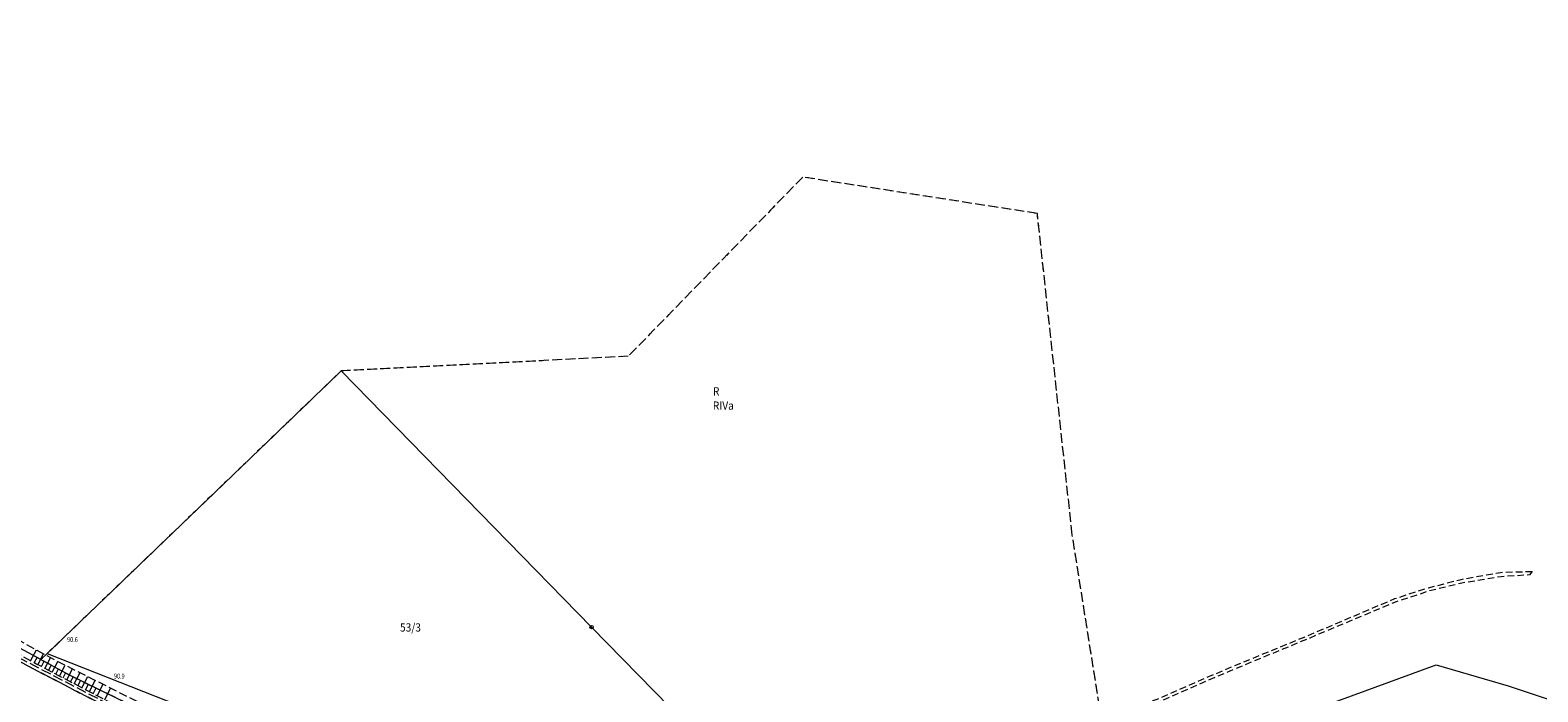
# Model space of a CAD drawing. Extents: x 6578855 to 6580322, y 5897936 to 5899549.
# Drawn here: x 6579859 to 6580087, y 5898429 to 5898529 of the extents above; entities that cross this region are included whole.
import ezdxf
from ezdxf.enums import TextEntityAlignment as Align

# ---------------------------------------------------------------- set-up
doc = ezdxf.new("R2010")
doc.units = 0
for name, pattern in [('1.0_0.5', [1.5, 1, -0.5]), ('1.5_0.5', [2, 1.5, -0.5]), ('218-500', [1, 0.5, -0.5]), ('219-500', [0]), ('mz1.25_0.5', [1.75, 1.25, -0.5])]:
    doc.linetypes.add(name, pattern=pattern)
doc.layers.get('0').update_dxf_attribs({"color": 2, "lineweight": 5})
doc.styles.get("Standard").update_dxf_attribs({"font": 'txt', "width": 0.75})

# ---------------------------------------------------------------- blocks, each defined once
blk = doc.blocks.new('203')
at = {"linetype": 'Continuous', "lineweight": 0}
h = blk.add_hatch(color=0, dxfattribs=at)
edge = h.paths.add_edge_path()
edge.add_arc((0, 0), 0.045, 0, 360)
blk = doc.blocks.new('202')
at = {"color": 0, "linetype": 'Continuous', "lineweight": 0}
blk.add_circle((0, 0), 0.25, dxfattribs=at)
blk = doc.blocks.new('PW01')
at = {"linetype": 'Continuous', "lineweight": 13}
h = blk.add_hatch(color=0, dxfattribs=at)
edge = h.paths.add_edge_path()
edge.add_arc((0, 0), 0.045, 0, 360)

msp = doc.modelspace()

# ---------------------------------------------------------------- linework, layer by layer
at = {"layer": '000 Inne (niezydentyfikowane)', "color": 7, "linetype": 'CONTINUOUS', "lineweight": 13}
for p, q in [((6579859.46, 5898433.43), (6579860.35, 5898435.07)), ((6579860, 5898433.13), (6579860.45, 5898433.95)), ((6579860.55, 5898432.84), (6579861.42, 5898434.49)), ((6579861.1, 5898432.55), (6579861.53, 5898433.37)), ((6579861.64, 5898432.27), (6579862.5, 5898433.9)), ((6579862.19, 5898431.98), (6579862.61, 5898432.8)), ((6579862.73, 5898431.7), (6579863.59, 5898433.33)), ((6579863.83, 5898431.12), (6579864.7, 5898432.77)), ((6579863.28, 5898431.41), (6579863.71, 5898432.23)), ((6579864.39, 5898430.83), (6579864.82, 5898431.66)), ((6579864.94, 5898430.54), (6579865.82, 5898432.21)), ((6579865.5, 5898430.24), (6579865.94, 5898431.08)), ((6579866.07, 5898429.95), (6579866.95, 5898431.64)), ((6579866.63, 5898429.65), (6579867.08, 5898430.5)), ((6579867.2, 5898429.36), (6579868.1, 5898431.06)), ((6579868.35, 5898428.75), (6579869.25, 5898430.48)), ((6579867.78, 5898429.06), (6579868.23, 5898429.91)), ((6579868.93, 5898428.45), (6579869.38, 5898429.32)), ((6579869.51, 5898428.15), (6579870.43, 5898429.89)), ((6579870.69, 5898427.54), (6579871.57, 5898429.31))]:
    msp.add_line(p, q, dxfattribs=at)
at = {"layer": '217-Granica konturu klasyfikcyjnego', "color": 3, "linetype": '1.5_0.5', "lineweight": 18, "flags": 128}
for points in [[(6579976.1, 5898506.51), (6579949.75, 5898479.44)], [(6580011.54, 5898501.01), (6579976.1, 5898506.51)], [(6580016.82, 5898452.42), (6580011.54, 5898501.01)], [(6579949.75, 5898479.44), (6579906.39, 5898477.22)], [(6579906.39, 5898477.22), (6579887.3, 5898458.87)], [(6579887.3, 5898458.87), (6579868.52, 5898440.81)], [(6580021.24, 5898424.54), (6580016.82, 5898452.42)], [(6579868.52, 5898440.81), (6579861.99, 5898434.52)], [(6579861.99, 5898434.52), (6579861.04, 5898433.61)], [(6579861.04, 5898433.61), (6579865.5, 5898431.2)], [(6579865.5, 5898431.2), (6579935.59, 5898396.97)]]:
    msp.add_lwpolyline(points, dxfattribs=at)
at = {"layer": '218-Granica użytku', "color": 3, "linetype": '218-500', "lineweight": 18, "flags": 128}
for points in [[(6579976.1, 5898506.51), (6579949.75, 5898479.44)], [(6580011.54, 5898501.01), (6579976.1, 5898506.51)], [(6580016.82, 5898452.42), (6580011.54, 5898501.01)], [(6579949.75, 5898479.44), (6579906.39, 5898477.22)], [(6579906.39, 5898477.22), (6579887.3, 5898458.87)], [(6579861.04, 5898433.61), (6579807.08, 5898462.74)], [(6579887.3, 5898458.87), (6579868.52, 5898440.81)], [(6580021.24, 5898424.54), (6580016.82, 5898452.42)], [(6579868.52, 5898440.81), (6579861.99, 5898434.52)], [(6579861.99, 5898434.52), (6579861.04, 5898433.61)], [(6579861.04, 5898433.61), (6579865.5, 5898431.2)], [(6579865.5, 5898431.2), (6579935.59, 5898396.97)]]:
    msp.add_lwpolyline(points, dxfattribs=at)
at = {"layer": '219-Linia granicy', "color": 7, "linetype": '219-500', "lineweight": 18, "flags": 128}
for points in [[(6579887.3, 5898458.87), (6579906.39, 5898477.22)], [(6579906.39, 5898477.22), (6579944.22, 5898438.51)], [(6579861.04, 5898433.61), (6579807.08, 5898462.74)], [(6579887.3, 5898458.87), (6579861.99, 5898434.52)], [(6579967.76, 5898414.41), (6579944.22, 5898438.51)], [(6579861.04, 5898433.61), (6579861.99, 5898434.52)], [(6579861.04, 5898433.61), (6579865.5, 5898431.2)], [(6579861.99, 5898434.52), (6579882, 5898426.62)], [(6579865.5, 5898431.2), (6579935.59, 5898396.97)]]:
    msp.add_lwpolyline(points, dxfattribs=at)
at = {"layer": '420-Krawędź jezdni', "color": 7, "linetype": '1.0_0.5', "lineweight": 18, "flags": 128}
msp.add_lwpolyline([(6580086.27, 5898446.94), (6580085.89, 5898446.41), (6580081.6, 5898446.13), (6580075.65, 5898445.16), (6580070.75, 5898443.97), (6580065.73, 5898442.35), (6580052.68, 5898436.87), (6580040, 5898431.61), (6580019.76, 5898422.82), (6580011, 5898418.84), (6580003.63, 5898414.9), (6579981.13, 5898401.49), (6579972.51, 5898396.23), (6579966.27, 5898392.19), (6579966, 5898392.71), (6579972.07, 5898396.68), (6579980.8, 5898401.94), (6580003.33, 5898415.25), (6580010.49, 5898419.08), (6580019.48, 5898423.25), (6580039.8, 5898432.06), (6580052.46, 5898437.26), (6580065.52, 5898442.82), (6580070.61, 5898444.47), (6580075.56, 5898445.73), (6580081.5, 5898446.79)], close=True, dxfattribs=at)
at = {"layer": '581-Oś przewodu-SWPOD', "color": 5, "linetype": 'CONTINUOUS', "lineweight": 18, "flags": 128}
msp.add_lwpolyline([(6579893.08, 5898395.35), (6579893.84, 5898396.26), (6579906.75, 5898412.46), (6579945.04, 5898418.25), (6580013.68, 5898426.56), (6580022.76, 5898411.95), (6580033.41, 5898418.75), (6580071.8, 5898432.8), (6580082.65, 5898429.64), (6580109.59, 5898420.65), (6580124.04, 5898414.65), (6580150.91, 5898395.3), (6580157.55, 5898387.97), (6580158.35, 5898387.09), (6580171.03, 5898377.63), (6580184.54, 5898366.95), (6580194, 5898359.95), (6580207.19, 5898349.45), (6580217.07, 5898341.87), (6580254.03, 5898311.31), (6580273.63, 5898295.01), (6580280.36, 5898288.83)], dxfattribs=at)
at = {"layer": 'jezdnia (powierzchnia)', "color": 7, "linetype": '1.5_0.5', "lineweight": 18, "flags": 128}
msp.add_lwpolyline([(6579106.47, 5898657.23), (6579114.75, 5898659.8), (6579138.9, 5898665.44), (6579163.31, 5898671.48), (6579187.41, 5898677.6), (6579211.96, 5898683.66), (6579237.07, 5898687.04), (6579262.85, 5898687.78), (6579288.32, 5898686.53), (6579312.69, 5898684.93), (6579337.8, 5898683.16), (6579362.63, 5898681.37), (6579388.06, 5898679.77), (6579413.16, 5898677.98), (6579438.4, 5898675.46), (6579463.51, 5898668.82), (6579486.92, 5898659.43), (6579510.18, 5898648.21), (6579532.61, 5898637.19), (6579554.71, 5898625.13), (6579576.24, 5898611.86), (6579597.41, 5898597.71), (6579618.03, 5898583.77), (6579638.52, 5898569.16), (6579658.55, 5898554.37), (6579678.58, 5898539.02), (6579698.38, 5898523.97), (6579718.57, 5898509.18), (6579739.86, 5898496.89), (6579761.89, 5898484.36), (6579784, 5898472.87), (6579803.11, 5898462.46), (6579825.31, 5898450.89), (6579847.13, 5898439.38), (6579869.66, 5898427.71), (6579891.94, 5898416.07), (6579914.42, 5898404.65), (6579929.28, 5898398.8), (6579937, 5898395.76), (6579942.25, 5898394.09), (6579960.5, 5898388.3), (6579966, 5898392.71), (6579966.27, 5898392.19), (6579960.88, 5898387.02), (6579936.89, 5898395.27), (6579914.2, 5898404.29), (6579891.75, 5898415.72), (6579869.52, 5898427.21), (6579846.95, 5898438.96), (6579825, 5898450.39), (6579802.85, 5898462.03), (6579783.86, 5898472.48), (6579761.83, 5898484.08), (6579739.63, 5898496.49), (6579718.36, 5898508.77), (6579698.1, 5898523.56), (6579678.36, 5898538.64), (6579658.29, 5898554.02), (6579638.3, 5898568.79), (6579617.81, 5898583.36), (6579597.19, 5898597.35), (6579575.91, 5898611.39), (6579554.45, 5898624.72), (6579532.36, 5898636.8), (6579509.97, 5898647.79), (6579486.79, 5898658.93), (6579463.26, 5898668.38), (6579438.29, 5898675.08), (6579413.14, 5898677.5), (6579388.12, 5898679.39), (6579362.7, 5898680.94), (6579337.87, 5898682.7), (6579312.69, 5898684.33), (6579288.29, 5898685.97), (6579262.84, 5898687.36), (6579237.19, 5898686.57), (6579212.08, 5898683.17), (6579187.56, 5898677.08), (6579163.46, 5898670.99), (6579139, 5898664.94), (6579114.81, 5898659.15)], close=True, dxfattribs=at)
msp.add_lwpolyline([(6579098.39, 5898659.77), (6579099.65, 5898658.46), (6579102.26, 5898656.93), (6579106.47, 5898657.23), (6579114.81, 5898659.15), (6579139, 5898664.94), (6579163.46, 5898670.99), (6579187.56, 5898677.08), (6579212.08, 5898683.17), (6579237.19, 5898686.57), (6579262.84, 5898687.36), (6579288.29, 5898685.97), (6579312.69, 5898684.33), (6579337.87, 5898682.7), (6579362.7, 5898680.94), (6579388.12, 5898679.39), (6579413.14, 5898677.5), (6579438.29, 5898675.08), (6579463.26, 5898668.38), (6579486.79, 5898658.93), (6579509.97, 5898647.79), (6579532.36, 5898636.8), (6579554.45, 5898624.72), (6579575.91, 5898611.39), (6579597.19, 5898597.35), (6579617.81, 5898583.36), (6579638.3, 5898568.79), (6579658.29, 5898554.02), (6579678.36, 5898538.64), (6579698.1, 5898523.56), (6579718.36, 5898508.77), (6579739.63, 5898496.49), (6579761.83, 5898484.08), (6579783.86, 5898472.48), (6579802.85, 5898462.03), (6579825, 5898450.39), (6579846.95, 5898438.96), (6579869.52, 5898427.21), (6579891.75, 5898415.72), (6579914.2, 5898404.29), (6579936.89, 5898395.27), (6579960.88, 5898387.02), (6579966.27, 5898392.19), (6579977.06, 5898394.37), (6579969.42, 5898388.67), (6579968.75, 5898386.94), (6579968.95, 5898384.65), (6579977.71, 5898380.13), (6579984.4, 5898376.68), (6579997.48, 5898367.52), (6580004.69, 5898361.85), (6580023.97, 5898346.9), (6580041.71, 5898333.28), (6580058, 5898321.48), (6580079.94, 5898306.28), (6580103.41, 5898290.05), (6580124.34, 5898268.28), (6580140.04, 5898248.41), (6580156.84, 5898226.85), (6580168.71, 5898213.1), (6580175.35, 5898205.61), (6580185.97, 5898193.61), (6580197.69, 5898180.35), (6580216.1, 5898159.85), (6580223.46, 5898151.37), (6580227.92, 5898146.2), (6580238.43, 5898134.02), (6580243.09, 5898128.34), (6580243.52, 5898127.81), (6580247.86, 5898122.26), (6580250.88, 5898118.25), (6580255.03, 5898112.57), (6580261.36, 5898104.73), (6580264.55, 5898100.87), (6580268.45, 5898096.28), (6580270, 5898094.67), (6580275.34, 5898088.98), (6580288.47, 5898076.57), (6580290.61, 5898074.13), (6580291.75, 5898072.78), (6580303.88, 5898061.51), (6580310.13, 5898055.7), (6580321.67, 5898044.85)], dxfattribs=at)
at = {"layer": 'skarpa nieumocniona (powierzchnia)', "color": 7, "linetype": 'mz1.25_0.5', "lineweight": 18, "flags": 128}
msp.add_lwpolyline([(6579750.61, 5898493.14), (6579773.2, 5898481.28), (6579809.99, 5898463.08), (6579839.8, 5898446.3), (6579863.09, 5898433.58), (6579878.85, 5898425.65), (6579902.12, 5898413.62), (6579926.27, 5898401.16), (6579929.28, 5898398.8), (6579915.31, 5898404.49), (6579902.13, 5898411.32), (6579882.78, 5898421.47), (6579870.25, 5898427.76), (6579860.28, 5898432.98), (6579847.91, 5898439.75), (6579833.95, 5898447.27), (6579811.32, 5898459.21), (6579797.65, 5898466.41), (6579782.89, 5898474.05), (6579761.42, 5898485.65), (6579745.72, 5898494.14), (6579746.6, 5898495.54)], close=True, dxfattribs=at)

# ---------------------------------------------------------------- block references
at = {"layer": '202-Punkt graniczny stabilizowany trwale', "color": 7, "linetype": 'CONTINUOUS', "lineweight": 18}
msp.add_blockref('202', (6579944.22, 5898438.51), dxfattribs=at)
at = {"layer": '203-Punkt załamania granicy działki nie stabilizowany', "color": 7, "linetype": 'CONTINUOUS', "lineweight": 18}
for p in [(6579906.39, 5898477.22), (6579887.3, 5898458.87), (6579861.04, 5898433.61), (6579861.99, 5898434.52), (6579865.5, 5898431.2)]:
    msp.add_blockref('203', p, dxfattribs=at)
at = {"layer": 'punkt wysokościowy naturalny', "color": 7, "linetype": 'CONTINUOUS', "lineweight": 13}
for p in [(6579862.3, 5898434.01), (6579871.4, 5898429.4)]:
    msp.add_blockref('PW01', p, dxfattribs=at)

# ---------------------------------------------------------------- texts
at = {"layer": '209-Opis konturu klasyfikacyjnego', "color": 3, "linetype": 'CONTINUOUS', "lineweight": 18, "width": 0.9}
msp.add_text('RIVa', height=1.25, dxfattribs=at).set_placement((6579962.53, 5898472.61), align=Align.TOP_LEFT)
msp.add_text('RIVa', height=1.25, dxfattribs=at).set_placement((6579962.53, 5898472.61), align=Align.TOP_LEFT)
msp.add_text('RIVa', height=1.25, dxfattribs=at).set_placement((6579962.53, 5898472.61), align=Align.TOP_LEFT)
at = {"layer": '210-Oznaczenie użytku', "color": 3, "linetype": 'CONTINUOUS', "lineweight": 18, "width": 0.9}
msp.add_text('R', height=1.25, dxfattribs=at).set_placement((6579962.54, 5898473.51))
msp.add_text('R', height=1.25, dxfattribs=at).set_placement((6579962.54, 5898473.51))
msp.add_text('R', height=1.25, dxfattribs=at).set_placement((6579962.54, 5898473.51))
at = {"layer": '211-Nr działki', "color": 7, "linetype": 'CONTINUOUS', "lineweight": 18, "width": 0.9}
msp.add_text('53/3', height=1.25, dxfattribs=at).set_placement((6579915.28, 5898437.84))
at = {"layer": 'punkt wysokościowy naturalny-Atr2', "color": 7, "width": 0.81}
for s, p in [('90.6', (6579864.99, 5898436.26)), ('90.9', (6579872.07, 5898430.74))]:
    msp.add_text(s, height=0.75, dxfattribs=at).set_placement(p)

doc.saveas('drawing.dxf')
